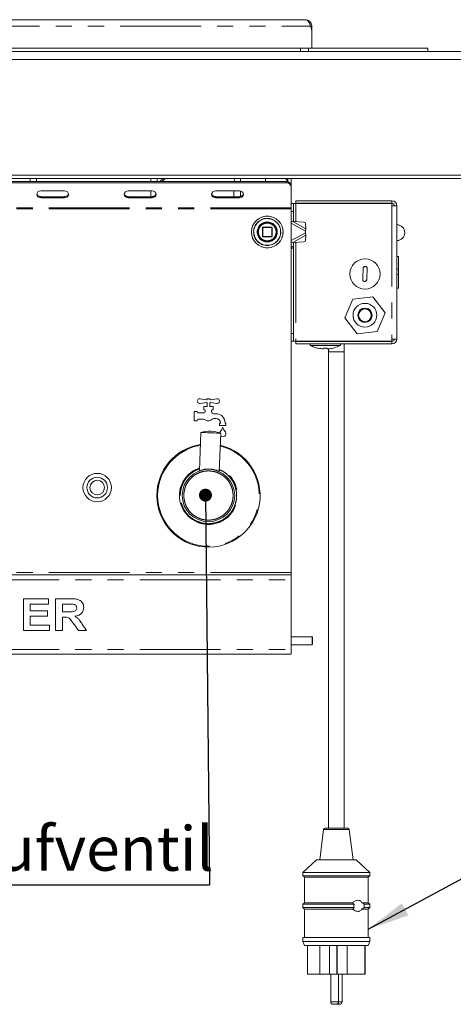
# Model space of a CAD drawing. Units: millimetres. Extents: x 5 to 415, y 5 to 292.
# Drawn here: x 106 to 140, y 173 to 250 of the extents above; entities that cross this region are included whole.
import ezdxf

# ---------------------------------------------------------------- set-up
doc = ezdxf.new("R2010")
doc.units = ezdxf.units.MM
doc.linetypes.add('PHANTOM', pattern=[12.7, 6.35, -1.27, 1.27, -1.27, 1.27, -1.27])
doc.layers.add('BEMAßUNG', color=96, linetype='Continuous')
doc.styles.add('SLDTEXTSTYLE0', font='TXT', dxfattribs={"width": 0.75})
doc.dimstyles.new('SLDDIMSTYLE1', dxfattribs={"dimtxt": 0.18, "dimasz": 1.016, "dimexe": 0, "dimexo": 0.0625, "dimgap": 0, "dimtad": 0, "dimtih": 1, "dimtoh": 1, "dimdec": 0, "dimrnd": 1e-09, "dimzin": 0, "dimdsep": 46, "dimtxsty": 'Standard', "dimblk1": 'DOT', "dimblk2": 'DOT', "dimsah": 1, "dimcen": 0.09, "dimadec": 0, "dimazin": 0, "dimtfac": 1.016, "dimtdec": 0, "dimtofl": 0, "dimtmove": 0, "dimatfit": 3, "dimldrblk": 'DOT', "dimfxl": 0, "dimfrac": 2, "dimtolj": 1, "dimtzin": 0, "dimarcsym": 0})
doc.dimstyles.new('SLDDIMSTYLE2', dxfattribs={"dimtxt": 0.18, "dimasz": 3.302, "dimexe": 0, "dimexo": 0.0625, "dimgap": 0, "dimtad": 0, "dimtih": 1, "dimtoh": 1, "dimdec": 0, "dimrnd": 1e-09, "dimzin": 0, "dimdsep": 46, "dimtxsty": 'Standard', "dimsah": 1, "dimcen": 0.09, "dimadec": 0, "dimazin": 0, "dimtfac": 3.302, "dimtdec": 0, "dimtofl": 0, "dimtmove": 0, "dimatfit": 3, "dimfxl": 0, "dimfrac": 2, "dimtolj": 1, "dimtzin": 0, "dimarcsym": 0})

# ---------------------------------------------------------------- blocks, each defined once
blk = doc.blocks.new('SW_NOTE_0')
at = {"layer": 'BEMAßUNG', "color": 0}
blk.add_line((-42.993, 0), (0, 0), dxfattribs=at)
at = {"layer": 'BEMAßUNG', "color": 0, "insert": (-43.401, 4.606), "char_height": 3.5, "attachment_point": 1, "style": 'SLDTEXTSTYLE0'}
blk.add_mtext('Wassereinlaufventil', dxfattribs=at)
blk = doc.blocks.new('_DOT')
at = {"color": 0, "linetype": 'ByBlock', "lineweight": -2}
blk.add_line((-0.5, 0), (-1, 0), dxfattribs=at)
at = {"color": 0, "linetype": 'ByBlock', "const_width": 0.5}
blk.add_lwpolyline([(-0.25, 0, 1), (0.25, 0, 1)], format="xyb", close=True, dxfattribs=at)

msp = doc.modelspace()

# ---------------------------------------------------------------- linework, layer by layer
at = {"color": 7, "linetype": 'Continuous', "lineweight": 15}
for p, q in [((75.7914, 250.0923), (128.0039, 250.0923)), ((128.0039, 250.0923), (128.1566, 250.0473)), ((128.5227, 249.5736), (128.4329, 249.5736)), ((128.5227, 249.3585), (128.5227, 249.5736)), ((128.5227, 249.3585), (128.5227, 249.1085)), ((128.5227, 249.1085), (128.5227, 247.8423)), ((61.5852, 247.5923), (142.2102, 247.5923)), ((76.1477, 247.8423), (127.6477, 247.8423)), ((127.6477, 247.8423), (128.2727, 247.8423)), ((127.6477, 247.5923), (127.6477, 247.8423)), ((128.2727, 247.8423), (137.6477, 247.8423)), ((137.6477, 247.5923), (137.6477, 247.8423)), ((142.2102, 246.9673), (61.5852, 246.9673)), ((61.5852, 237.8423), (142.2102, 237.8423)), ((142.2102, 237.5923), (61.5852, 237.5923)), ((77.2727, 237.3499), (126.5227, 237.3499)), ((77.2727, 237.2562), (126.5227, 237.2562)), ((106.3664, 237.5923), (106.3664, 237.3499)), ((116.3664, 237.5923), (116.3664, 237.3499)), ((116.5803, 237.3499), (116.823, 237.5923)), ((116.611, 237.3806), (116.6417, 237.3499)), ((116.7567, 237.3499), (116.9991, 237.5923)), ((124.8977, 237.5923), (124.8977, 237.3499)), ((126.6477, 237.3715), (126.6477, 237.5923)), ((126.8977, 237.0252), (126.8977, 237.5923)), ((109.0852, 236.6067), (107.2102, 236.6067)), ((115.9602, 236.6067), (114.0852, 236.6067)), ((122.8352, 236.6067), (120.9602, 236.6067)), ((122.3977, 236.1591), (122.3977, 236.6067)), ((126.8977, 237.0252), (126.8977, 236.9314)), ((126.8977, 236.9314), (126.8977, 235.2864)), ((107.2102, 236.1591), (109.0852, 236.1591)), ((107.2102, 236.0654), (109.0852, 236.0654)), ((114.0852, 236.1591), (115.9602, 236.1591)), ((114.0852, 236.0654), (115.9602, 236.0654)), ((120.9602, 236.1591), (122.8352, 236.1591)), ((120.9602, 236.0654), (122.8352, 236.0654)), ((127.2727, 235.8236), (127.2727, 235.6361)), ((134.8352, 235.8236), (127.2727, 235.8236)), ((134.8352, 235.8236), (134.8352, 235.6361)), ((126.8977, 235.6236), (127.0852, 235.6236)), ((126.8977, 235.1926), (126.8977, 235.2864)), ((126.8977, 206.5676), (126.8977, 235.1926)), ((127.0852, 235.6236), (127.0852, 234.9986)), ((127.2727, 235.6236), (127.0852, 235.6236)), ((127.0852, 234.1976), (127.0852, 234.9986)), ((134.8352, 235.6361), (127.2727, 235.6361)), ((134.8352, 235.6236), (127.2727, 235.6236)), ((134.8352, 235.4486), (134.8352, 235.6236)), ((134.964, 235.5843), (134.8352, 235.6236)), ((134.8352, 235.4486), (135.2102, 235.4486)), ((135.2102, 235.4486), (135.2102, 224.9486)), ((127.9083, 234.1495), (127.0337, 234.2006)), ((124.6477, 233.7301), (124.6477, 233.0301)), ((125.3727, 233.7551), (124.6727, 233.7551)), ((125.3977, 233.0301), (125.3977, 233.7301)), ((128.0227, 233.4426), (128.0227, 233.3176)), ((128.0614, 233.6353), (128.0365, 234.0303)), ((124.6727, 233.0051), (125.3727, 233.0051)), ((127.0337, 232.5597), (127.9083, 232.6108)), ((127.0852, 232.2031), (127.0852, 232.5627)), ((128.0365, 232.73), (128.0614, 233.1249)), ((127.0852, 232.2031), (127.0852, 232.1147)), ((127.0852, 225.3986), (127.0852, 232.1147)), ((135.3508, 231.4486), (135.2102, 231.4486)), ((135.3352, 231.4486), (135.2102, 231.4486)), ((135.3352, 230.455), (135.3352, 231.4486)), ((135.2102, 230.455), (135.3352, 230.455)), ((135.3352, 230.455), (135.3352, 230.0383)), ((132.849, 229.6236), (132.8528, 229.6236)), ((135.2102, 230.0383), (135.3352, 230.0383)), ((135.3352, 228.9486), (135.3352, 230.0383)), ((135.3352, 228.9486), (135.2102, 228.9486)), ((131.754, 228.0911), (131.1344, 226.6293)), ((133.3298, 228.2854), (131.754, 228.0911)), ((134.286, 227.0179), (133.3298, 228.2854)), ((131.1344, 226.6293), (132.0906, 225.3618)), ((133.6663, 225.5561), (134.286, 227.0179)), ((127.0852, 225.3986), (127.0852, 224.7736)), ((132.0906, 225.3618), (133.6663, 225.5561)), ((135.2102, 224.9486), (134.8352, 224.9486)), ((134.8352, 224.9486), (134.8352, 224.7736)), ((134.8352, 224.7736), (134.9607, 224.8119)), ((127.0852, 224.7736), (126.8977, 224.7736)), ((127.0852, 224.7736), (127.2727, 224.7736)), ((134.8352, 224.7736), (127.2727, 224.7736)), ((127.2727, 224.5736), (127.2727, 224.7611)), ((134.8352, 224.7611), (127.2727, 224.7611)), ((134.8352, 224.5736), (127.2727, 224.5736)), ((128.3977, 224.5736), (128.3977, 224.4472)), ((130.7727, 224.4472), (128.3977, 224.4472)), ((128.6571, 224.7736), (128.6571, 224.7611)), ((129.8352, 224.1819), (129.8352, 223.9486)), ((130.5133, 224.7611), (130.5133, 224.7736)), ((130.7727, 224.4472), (130.7727, 224.5736)), ((131.0852, 223.9486), (131.0852, 224.5736)), ((134.8352, 224.5736), (134.8352, 224.7611)), ((129.8352, 223.9486), (129.8352, 186.4486)), ((131.0852, 186.4486), (131.0852, 223.9486)), ((119.7395, 220.2528), (120.2427, 220.1731)), ((120.5527, 220.1731), (121.0558, 220.2528)), ((120.2427, 219.9621), (119.7395, 219.8824)), ((120.0227, 219.3801), (120.0227, 219.6301)), ((120.0227, 219.6301), (120.2852, 219.6301)), ((120.0852, 219.3801), (120.0227, 219.3801)), ((120.2852, 219.6301), (120.2852, 219.9176)), ((120.5102, 219.9176), (120.5102, 219.6301)), ((120.5102, 219.6301), (120.7727, 219.6301)), ((121.0558, 219.8824), (120.5527, 219.9621)), ((120.7727, 219.3801), (120.7102, 219.3801)), ((120.7727, 219.6301), (120.7727, 219.3801)), ((119.2727, 219.2551), (119.5227, 219.2551)), ((119.2727, 218.5051), (119.2727, 219.2551)), ((119.5227, 219.2551), (119.5227, 219.1926)), ((119.5852, 219.1301), (120.0227, 219.1301)), ((119.9831, 218.6301), (119.5852, 218.6301)), ((120.1477, 219.2551), (120.1477, 219.3176)), ((120.6477, 219.3176), (120.6477, 219.2109)), ((120.788, 219.0676), (120.9852, 219.0676)), ((120.9852, 218.6926), (120.8938, 218.6926)), ((119.5227, 218.5051), (119.2727, 218.5051)), ((119.5227, 218.5676), (119.5227, 218.5051)), ((121.2727, 218.1301), (121.2727, 218.3176)), ((121.2727, 218.3176), (121.3352, 218.3176)), ((121.7727, 218.1301), (121.2727, 218.1301)), ((121.3352, 218.3176), (121.3352, 218.3426)), ((121.7102, 218.3426), (121.7102, 218.3176)), ((121.7102, 218.3176), (121.7727, 218.3176)), ((121.7727, 218.3176), (121.7727, 218.1301)), ((119.8091, 217.5943), (119.6919, 214.5842)), ((121.2532, 214.5234), (121.3704, 217.5335)), ((121.28, 217.5652), (121.2947, 217.6078)), ((119.6921, 214.5846), (119.6919, 214.5846)), ((76.8977, 206.3801), (126.8977, 206.3801)), ((126.8977, 206.3801), (126.8977, 206.5676)), ((126.8977, 206.3801), (126.8977, 206.0051)), ((126.8977, 206.0051), (126.8977, 200.5051)), ((105.84, 202.0051), (105.84, 204.5051)), ((105.84, 204.5051), (107.8272, 204.5051)), ((106.3849, 204.0885), (106.3849, 203.5436)), ((107.8272, 204.0885), (106.3849, 204.0885)), ((107.8272, 204.5051), (107.8272, 204.0885)), ((108.372, 202.0051), (108.372, 204.5051)), ((108.372, 204.5051), (109.5214, 204.5051)), ((109.3501, 204.0885), (108.9169, 204.0885)), ((108.9169, 204.0885), (108.9169, 203.4795)), ((106.3849, 203.5436), (107.731, 203.5436)), ((107.731, 203.1269), (106.3849, 203.1269)), ((106.3849, 203.1269), (106.3849, 202.4218)), ((107.731, 203.5436), (107.731, 203.1269)), ((108.9169, 203.4795), (109.3276, 203.4795)), ((106.3849, 202.4218), (107.8913, 202.4218)), ((107.8913, 202.4218), (107.8913, 202.0051)), ((109.0316, 203.0628), (108.9169, 203.0628)), ((108.9169, 203.0628), (108.9169, 202.0051)), ((110.1664, 202.0051), (109.7838, 202.563)), ((110.4769, 202.4999), (110.8079, 202.0051)), ((107.8913, 202.0051), (105.84, 202.0051)), ((108.9169, 202.0051), (108.372, 202.0051)), ((110.8079, 202.0051), (110.1664, 202.0051)), ((128.5477, 201.5051), (126.8977, 201.5051)), ((126.8977, 200.8801), (128.5477, 200.8801)), ((128.5852, 201.4676), (128.5477, 201.5051)), ((128.5477, 200.8801), (128.5477, 201.5051)), ((128.5477, 200.8801), (128.5852, 200.9176)), ((128.5852, 200.9176), (128.5852, 201.4676)), ((126.8977, 200.1301), (76.8977, 200.1301)), ((126.8977, 200.5051), (126.8977, 200.1301)), ((129.4465, 186.3391), (129.1477, 183.9486)), ((129.5705, 186.4486), (131.3498, 186.4486)), ((131.7727, 183.9486), (131.4739, 186.3391)), ((128.8977, 183.9486), (127.8352, 182.9486)), ((128.8977, 183.9486), (132.0227, 183.9486)), ((133.0852, 182.9486), (132.0227, 183.9486)), ((127.8352, 182.9486), (127.8352, 182.6986)), ((127.8352, 182.9486), (133.0852, 182.9486)), ((133.0852, 182.6986), (133.0852, 182.9486)), ((127.8352, 182.6986), (127.9602, 182.5736)), ((127.8352, 182.6986), (133.0852, 182.6986)), ((127.9602, 182.5736), (127.9602, 180.5736)), ((127.9602, 182.5736), (132.9602, 182.5736)), ((132.9602, 182.5736), (133.0852, 182.6986)), ((132.9602, 180.5736), (132.9602, 182.5736)), ((127.9602, 180.5736), (127.8352, 180.4486)), ((127.8352, 180.4486), (127.8352, 180.1986)), ((127.8352, 180.4486), (131.8676, 180.4486)), ((127.8352, 180.1986), (127.9602, 180.0736)), ((127.8352, 180.1986), (131.8676, 180.1986)), ((127.9602, 180.5736), (131.7494, 180.5736)), ((127.9602, 180.0736), (127.9602, 177.8236)), ((127.9602, 180.0736), (131.7494, 180.0736)), ((132.4606, 180.5736), (132.9602, 180.5736)), ((132.4606, 180.5736), (132.6422, 180.4486)), ((132.6422, 180.1986), (132.4606, 180.0736)), ((132.4606, 180.0736), (132.9602, 180.0736)), ((132.6422, 180.4486), (133.0852, 180.4486)), ((132.6422, 180.1986), (133.0852, 180.1986)), ((133.0852, 180.4486), (132.9602, 180.5736)), ((132.9602, 180.0736), (133.0852, 180.1986)), ((132.9602, 177.8236), (132.9602, 180.0736)), ((133.0852, 180.1986), (133.0852, 180.4486)), ((127.8352, 177.8236), (127.8352, 177.5111)), ((127.8352, 177.8236), (133.0852, 177.8236)), ((133.0852, 177.5111), (133.0852, 177.8236)), ((127.8352, 177.5111), (127.9602, 177.1986)), ((127.8352, 177.5111), (133.0852, 177.5111)), ((127.9602, 177.1986), (132.9602, 177.1986)), ((128.1852, 177.1986), (128.1852, 174.9486)), ((129.1587, 177.1986), (129.1587, 174.9486)), ((129.9287, 177.1986), (129.9287, 174.9486)), ((130.4877, 177.1986), (130.4877, 174.9486)), ((130.5156, 177.1986), (130.5156, 174.9486)), ((131.3136, 177.1986), (131.3136, 174.9486)), ((132.6922, 177.1986), (132.6922, 174.9486)), ((132.7342, 177.1986), (132.7342, 174.9486)), ((132.7352, 174.9486), (132.7352, 177.1986)), ((132.9602, 177.1986), (133.0852, 177.5111)), ((128.1852, 174.9486), (129.1587, 174.9486)), ((129.9287, 174.9486), (129.1587, 174.9486)), ((130.4877, 174.9486), (129.9287, 174.9486)), ((130.0147, 174.9486), (130.0147, 172.7611)), ((130.5156, 174.9486), (130.4877, 174.9486)), ((131.3136, 174.9486), (130.5156, 174.9486)), ((130.6397, 172.7611), (130.6397, 174.9486)), ((130.9057, 172.7611), (130.9057, 174.9486)), ((131.3136, 174.9486), (132.6922, 174.9486)), ((132.7342, 174.9486), (132.6922, 174.9486)), ((132.7342, 174.9486), (132.7352, 174.9486)), ((130.4522, 172.5736), (130.2022, 172.5736)), ((130.4602, 172.5738), (130.4682, 172.5736)), ((130.7182, 172.5736), (130.4682, 172.5736))]:
    msp.add_line(p, q, dxfattribs=at)
at = {"color": 8, "linetype": 'PHANTOM', "lineweight": 0}
for p, q in [((75.3624, 249.5736), (128.4329, 249.5736)), ((128.4974, 249.3585), (128.5227, 249.3585)), ((128.2727, 247.5923), (128.2727, 247.8423)), ((106.8664, 237.5923), (106.8664, 237.3499)), ((115.8664, 237.5923), (115.8664, 237.3499)), ((122.9164, 237.5923), (122.9164, 237.3499)), ((126.5227, 237.2562), (126.5227, 237.3499)), ((115.8664, 236.6067), (115.8664, 236.1591)), ((122.9164, 236.5973), (122.9164, 236.1684)), ((107.2102, 236.1591), (107.2102, 236.0654)), ((109.0852, 236.1591), (109.0852, 236.0654)), ((114.0852, 236.1591), (114.0852, 236.0654)), ((115.9602, 236.1591), (115.9602, 236.0654)), ((120.9602, 236.1591), (120.9602, 236.0654)), ((122.8352, 236.1591), (122.8352, 236.0654)), ((126.8977, 235.2864), (76.8977, 235.2864)), ((126.8977, 235.1926), (76.8977, 235.1926)), ((127.0852, 234.9986), (126.8977, 234.9986)), ((127.2727, 235.6236), (127.2727, 234.1866)), ((134.8352, 235.4486), (134.8352, 224.9486)), ((128.0614, 233.6353), (127.0337, 234.2006)), ((123.9705, 233.3859), (123.9705, 233.3801)), ((124.2352, 233.3709), (124.2352, 233.3801)), ((124.6727, 233.7301), (124.6477, 233.7301)), ((124.6727, 233.7551), (124.6727, 233.7301)), ((124.6727, 233.7301), (125.3727, 233.7301)), ((124.6727, 233.0301), (124.6727, 233.7301)), ((125.3727, 233.7301), (125.3727, 233.7551)), ((125.3977, 233.7301), (125.3727, 233.7301)), ((125.3727, 233.7301), (125.3727, 233.0301)), ((128.0227, 233.4426), (126.8977, 234.0614)), ((124.6477, 233.0301), (124.6727, 233.0301)), ((124.6727, 233.0301), (124.6727, 233.0051)), ((125.3727, 233.0301), (124.6727, 233.0301)), ((125.3727, 233.0051), (125.3727, 233.0301)), ((125.3727, 233.0301), (125.3904, 233.0301)), ((125.3904, 233.0301), (125.3977, 233.0301)), ((126.8977, 232.6989), (128.0227, 233.3176)), ((127.0337, 232.5597), (128.0614, 233.1249)), ((127.2727, 232.5737), (127.2727, 224.7736)), ((126.8977, 232.2031), (127.0852, 232.2031)), ((127.0852, 232.1147), (126.8977, 232.1147)), ((126.8977, 225.3986), (127.0852, 225.3986)), ((131.0852, 223.9486), (129.8352, 223.9486)), ((126.8977, 206.5676), (76.8977, 206.5676)), ((76.8977, 206.0051), (126.8977, 206.0051)), ((76.8977, 200.5051), (126.8977, 200.5051)), ((129.4465, 186.3391), (131.4739, 186.3391)), ((130.0147, 172.7611), (130.6377, 172.7611)), ((130.6377, 172.7611), (130.6397, 172.7611)), ((130.6397, 172.7611), (130.9037, 172.7611)), ((130.9037, 172.7611), (130.9057, 172.7611))]:
    msp.add_line(p, q, dxfattribs=at)
at = {"color": 7, "linetype": 'Continuous', "lineweight": 15, "flags": 128}
for points in [[(126.4688, 237.5923), (126.5467, 237.5065), (126.6805, 237.3198)], [(107.2102, 236.6067), (107.0906, 236.5861), (106.9892, 236.5274), (106.9215, 236.4396), (106.8977, 236.336), (106.9215, 236.2325), (106.9892, 236.1447), (107.0906, 236.086), (107.2102, 236.0654)], [(109.0852, 236.0654), (109.2048, 236.086), (109.3061, 236.1447), (109.3739, 236.2325), (109.3977, 236.336), (109.3739, 236.4396), (109.3061, 236.5274), (109.2048, 236.5861), (109.0852, 236.6067)], [(114.0852, 236.6067), (113.9656, 236.5861), (113.8642, 236.5274), (113.7965, 236.4396), (113.7727, 236.336), (113.7965, 236.2325), (113.8642, 236.1447), (113.9656, 236.086), (114.0852, 236.0654)], [(115.9602, 236.0654), (116.0798, 236.086), (116.1811, 236.1447), (116.2489, 236.2325), (116.2727, 236.336), (116.2489, 236.4396), (116.1811, 236.5274), (116.0798, 236.5861), (115.9602, 236.6067)], [(120.9602, 236.6067), (120.8406, 236.5861), (120.7392, 236.5274), (120.6715, 236.4396), (120.6477, 236.336), (120.6715, 236.2325), (120.7392, 236.1447), (120.8406, 236.086), (120.9602, 236.0654)], [(122.8352, 236.0654), (122.9548, 236.086), (123.0561, 236.1447), (123.1239, 236.2325), (123.1477, 236.336), (123.1239, 236.4396), (123.0561, 236.5274), (122.9548, 236.5861), (122.8352, 236.6067)], [(121.3704, 217.5335), (121.3478, 217.5344), (121.281, 217.537), (121.1741, 217.5411), (121.0333, 217.5466), (120.8666, 217.5531), (120.6839, 217.5602), (120.4957, 217.5676), (120.313, 217.5747), (120.1463, 217.5812), (120.0055, 217.5866), (119.8985, 217.5908), (119.8318, 217.5934), (119.8091, 217.5943)]]:
    msp.add_lwpolyline(points, dxfattribs=at)
at = {"color": 7, "linetype": 'Continuous', "lineweight": 15}
for centre, radius in [((125.0227, 233.3801), 1.25), ((125.0227, 233.3801), 0.7625), ((125.0227, 233.3801), 0.75), ((125.0227, 233.3801), 0.725), ((132.7102, 230.0736), 1.1875), ((132.7102, 226.8236), 0.9375), ((132.7102, 226.8236), 0.5625), ((132.7102, 226.8236), 0.5), ((111.6477, 213.2551), 1.1188), ((111.6477, 213.2551), 0.8125), ((120.3977, 212.6301), 2.0625), ((111.6477, 213.2551), 0.575)]:
    msp.add_circle(centre, radius, dxfattribs=at)
at = {"color": 8, "linetype": 'PHANTOM', "lineweight": 0}
for radius in [1.2427, 1.0698]:
    msp.add_circle((125.0227, 233.3801), radius, dxfattribs=at)
at = {"color": 7, "linetype": 'Continuous', "lineweight": 15}
for centre, radius, start, end in [((127.2727, 249.1085), 1.25, 0, 21.845918), ((126.5461, 236.9981), 0.3526, 4.401856, 93.811451), ((126.5461, 236.9043), 0.3526, 4.40201, 93.811297), ((107.193, 236.4591), 0.3004, 194.689558, 273.274976), ((109.1023, 236.4591), 0.3004, 266.724904, 345.310645), ((114.068, 236.4591), 0.3004, 194.689313, 273.275055), ((115.9773, 236.4591), 0.3004, 266.724786, 345.310681), ((120.943, 236.4591), 0.3004, 194.689518, 273.27518), ((122.8523, 236.4591), 0.3004, 266.724907, 345.310725), ((134.8352, 235.4486), 0.375, 360, 90), ((134.8352, 235.4486), 0.1875, 360, 90), ((127.9024, 234.0146), 0.135, 6.653087, 87.499244), ((124.6727, 233.7301), 0.025, 135, 180), ((124.6727, 233.7301), 0.025, 90, 135), ((125.3727, 233.7301), 0.025, 45, 90), ((125.3727, 233.7301), 0.025, 0, 45), ((135.2102, 233.3236), 0.625, 270, 90), ((124.6727, 233.0301), 0.025, 180, 225), ((124.6727, 233.0301), 0.025, 225, 270), ((125.3727, 233.0301), 0.025, 270, 0), ((127.9024, 232.7456), 0.135, 272.500756, 353.346913), ((134.8352, 224.9486), 0.375, 270, 0), ((134.8352, 224.9486), 0.1875, 270, 360), ((119.7102, 220.0676), 0.1875, 81, 279), ((120.3977, 220.0676), 0.1875, 34.239752, 145.760248), ((121.0852, 220.0676), 0.1875, 261, 99), ((120.0852, 219.3176), 0.0625, 0, 90), ((120.3977, 220.0676), 0.1875, 214.239752, 233.130102), ((120.3977, 220.0676), 0.1875, 306.869898, 325.760248), ((120.7102, 219.3176), 0.0625, 90, 180), ((119.5852, 219.1926), 0.0625, 180, 270), ((119.5852, 218.5676), 0.0625, 90, 180), ((119.9831, 218.2551), 0.375, 56.44269, 90), ((120.0227, 219.2551), 0.125, 270, 0), ((120.8938, 218.3176), 0.375, 90, 131.409622), ((120.7727, 219.2109), 0.125, 180, 221.409622), ((120.3977, 218.8801), 0.375, 38.682187, 41.409622), ((120.788, 219.1926), 0.125, 218.682187, 270), ((120.9852, 218.3426), 0.725, 0, 90), ((120.9852, 218.3426), 0.35, 360, 90), ((120.3977, 218.8801), 0.375, 236.44269, 311.409622), ((120.6802, 218.2415), 0.875, 316.760175, 344.32583), ((122.3651, 218.2415), 0.875, 195.67417, 223.239825), ((120.4972, 215.1868), 2.5039, 69.58958, 105.950688), ((121.4087, 217.5565), 0.125, 136.760175, 155.748923), ((121.5227, 217.5051), 0.25, 229.972589, 24.251077), ((121.6366, 217.5565), 0.125, 24.251077, 43.239825), ((120.3977, 212.6301), 4.0625, 98.857623, 180), ((120.3977, 212.6301), 4.0625, 180, 76.682645), ((119.667, 214.5856), 0.0251, 336.44924, 357.734072), ((129.5705, 186.3236), 0.125, 90, 172.874984), ((131.3498, 186.3236), 0.125, 7.125016, 90), ((130.2022, 172.7611), 0.1875, 180, 270), ((130.4522, 172.7611), 0.1875, 270, 0), ((130.7182, 172.7611), 0.1875, 270, 0)]:
    msp.add_arc(centre, radius, start, end, dxfattribs=at)
at = {"color": 8, "linetype": 'PHANTOM', "lineweight": 0}
for centre, radius, start, end in [((125.0227, 233.3801), 1.0521, 180, 179.688059), ((125.0227, 233.3801), 0.7875, 180.671958, 180), ((120.3977, 212.6301), 3.9979, 99.039151, 180), ((120.3977, 212.6301), 3.9979, 180, 76.501117), ((120.3977, 212.6301), 2.2782, 107.825366, 180), ((120.3977, 212.6301), 2.2782, 180, 67.714902)]:
    msp.add_arc(centre, radius, start, end, dxfattribs=at)
at = {"color": 7, "linetype": 'Continuous', "lineweight": 15}
for points, knots in [([(128.0039, 250.0923), (128.073, 250.0845), (128.1938, 250.0708), (128.3564, 249.9678), (128.4586, 249.8395), (128.5135, 249.6992), (128.5195, 249.6167), (128.5227, 249.5736)], [0, 0, 0, 0, 0.2679514, 0.4689946, 0.7082374, 0.8475916, 1, 1, 1, 1]), ([(128.1566, 250.0473), (128.1876, 250.0223), (128.248, 249.9738), (128.3242, 249.8552), (128.3874, 249.7201), (128.418, 249.6215), (128.4329, 249.5736)], [0, 0, 0, 0, 0.2736327, 0.5307302, 0.7724018, 1, 1, 1, 1]), ([(122.4148, 237.3499), (122.4187, 237.3946), (122.4264, 237.4823), (122.4743, 237.5561), (122.4978, 237.5923)], [0, 0, 0, 0, 0.5088414, 1, 1, 1, 1]), ([(127.0337, 234.2006), (126.992, 234.1909), (126.9472, 234.1805), (126.9008, 234.1671), (126.8977, 234.1662)], [0, 0, 0, 0, 0.9327431, 1, 1, 1, 1]), ([(124.2897, 233.5392), (124.2898, 233.5393), (124.2898, 233.5396), (124.2903, 233.5416), (124.291, 233.5447), (124.2919, 233.549), (124.2931, 233.554), (124.2945, 233.5596), (124.2959, 233.5654), (124.2969, 233.5692), (124.2974, 233.5711)], [0, 0, 0, 0, 0.1230327, 0.2451086, 0.3692547, 0.4936779, 0.6197099, 0.7462801, 0.8732729, 1, 1, 1, 1]), ([(124.3559, 233.7235), (124.3559, 233.7236), (124.3561, 233.7238), (124.357, 233.7257), (124.3585, 233.7285), (124.3605, 233.7324), (124.363, 233.7369), (124.3657, 233.742), (124.3686, 233.7472), (124.3706, 233.7506), (124.3715, 233.7523)], [0, 0, 0, 0, 0.1230332, 0.2451018, 0.3692664, 0.4936537, 0.6197084, 0.74626, 0.8732604, 1, 1, 1, 1]), ([(128.0614, 233.6353), (128.0585, 233.6189), (128.0526, 233.5862), (128.0396, 233.5218), (128.0292, 233.4731), (128.0227, 233.4426)], [0, 0, 0, 0, 0.2717344, 0.543465, 1, 1, 1, 1]), ([(124.3084, 233.1514), (124.3084, 233.1515), (124.3083, 233.1518), (124.3076, 233.1538), (124.3067, 233.1568), (124.3054, 233.161), (124.3039, 233.1659), (124.3023, 233.1715), (124.3006, 233.1772), (124.2996, 233.181), (124.2991, 233.1829)], [0, 0, 0, 0, 0.1230367, 0.2451183, 0.3692685, 0.4936731, 0.6196997, 0.7462658, 0.8732921, 1, 1, 1, 1]), ([(124.3919, 232.9743), (124.3919, 232.9744), (124.3917, 232.9747), (124.3906, 232.9764), (124.3889, 232.9791), (124.3866, 232.9828), (124.3838, 232.9872), (124.3808, 232.9921), (124.3777, 232.9973), (124.3758, 233.0006), (124.3748, 233.0023)], [0, 0, 0, 0, 0.1231981, 0.2454629, 0.3693434, 0.4938295, 0.619703, 0.7461656, 0.8732233, 1, 1, 1, 1]), ([(126.8977, 232.594), (126.8993, 232.5936), (126.9457, 232.5801), (126.9905, 232.5697), (127.0337, 232.5597)], [0, 0, 0, 0, 0.0347232, 1, 1, 1, 1]), ([(128.0227, 233.3176), (128.0266, 233.2995), (128.0343, 233.2632), (128.0482, 233.1974), (128.0563, 233.1529), (128.0614, 233.1249)], [0, 0, 0, 0, 0.2717387, 0.5434758, 1, 1, 1, 1]), ([(132.5707, 230.5167), (132.5652, 230.3728), (132.5541, 230.0814), (132.543, 229.7899), (132.5374, 229.6424)], [0, 0, 0, 0, 0.49376154, 1, 1, 1, 1]), ([(132.883, 230.5048), (132.8819, 230.5226), (132.8797, 230.5582), (132.8541, 230.6064), (132.815, 230.6435), (132.7659, 230.6651), (132.7129, 230.6693), (132.6617, 230.656), (132.6178, 230.6267), (132.5858, 230.5845), (132.5728, 230.5453), (132.5711, 230.5223), (132.5707, 230.5167)], [0, 0, 0, 0, 0.1091709, 0.2183617, 0.3269247, 0.4340957, 0.5399493, 0.6451827, 0.750751, 0.8574494, 0.9655616, 1, 1, 1, 1]), ([(132.8496, 229.6305), (132.8551, 229.7743), (132.8662, 230.0658), (132.8774, 230.3573), (132.883, 230.5048)], [0, 0, 0, 0, 0.4937626, 1, 1, 1, 1]), ([(132.5374, 229.6424), (132.5384, 229.6246), (132.5406, 229.5889), (132.5663, 229.5408), (132.6053, 229.5037), (132.6545, 229.482), (132.7075, 229.4778), (132.7586, 229.4912), (132.8026, 229.5205), (132.8345, 229.5627), (132.8476, 229.6019), (132.8492, 229.6249), (132.8496, 229.6305)], [0, 0, 0, 0, 0.1091713, 0.2183625, 0.3269259, 0.4340973, 0.5399513, 0.6451851, 0.7507538, 0.8574526, 0.9655652, 1, 1, 1, 1]), ([(128.3949, 224.4486), (128.4972, 224.401), (128.7006, 224.3063), (129.048, 224.2047), (129.2947, 224.1891), (129.4299, 224.1805)], [0, 0, 0, 0, 0.313846, 0.6241012, 1, 1, 1, 1]), ([(129.4337, 224.2045), (129.4322, 224.1822), (129.4306, 224.1596), (129.4289, 224.171), (129.4289, 224.1712)], [0, 0, 0, 0, 0.9820403, 1, 1, 1, 1]), ([(129.7462, 224.2045), (129.7446, 224.2074), (129.7415, 224.2131), (129.7145, 224.2209), (129.6745, 224.2268), (129.6248, 224.2302), (129.5717, 224.2305), (129.5209, 224.228), (129.4778, 224.2228), (129.447, 224.2156), (129.435, 224.2091), (129.434, 224.2054), (129.4337, 224.2045)], [0, 0, 0, 0, 0.1091703, 0.2183628, 0.3269238, 0.4340933, 0.5399493, 0.6451791, 0.7507508, 0.8574481, 0.9655575, 1, 1, 1, 1]), ([(129.7366, 224.2045), (129.7382, 224.1877), (129.7414, 224.1537), (129.7446, 224.1874), (129.7462, 224.2045)], [0, 0, 0, 0, 0.4937636, 1, 1, 1, 1]), ([(129.7411, 224.1757), (129.8124, 224.179), (129.9952, 224.1874), (130.3495, 224.2607), (130.6137, 224.3772), (130.7754, 224.4486)], [0, 0, 0, 0, 0.1983929, 0.5092009, 1, 1, 1, 1]), ([(119.6988, 214.5872), (119.7008, 214.588), (119.7063, 214.5901), (119.7647, 214.6119), (119.9065, 214.6581), (120.1229, 214.7018), (120.3189, 214.7175), (120.4717, 214.7183), (120.6241, 214.7068), (120.8196, 214.6772), (120.9762, 214.6338), (121.1095, 214.5869), (121.1872, 214.5545), (121.2415, 214.5295), (121.2492, 214.5257), (121.2531, 214.5239)], [0, 0, 0, 0, 0.0357249, 0.1002983, 0.228463, 0.3567145, 0.4229451, 0.4855107, 0.5482357, 0.6142659, 0.7425372, 0.7829969, 0.8713478, 0.935546, 1, 1, 1, 1]), ([(109.7552, 204.0805), (109.6797, 204.0835), (109.5447, 204.089), (109.4096, 204.0886), (109.3501, 204.0885)], [0, 0, 0, 0, 0.55992893, 1, 1, 1, 1]), ([(109.5214, 204.5051), (109.6019, 204.5041), (109.763, 204.5021), (110.0031, 204.4803), (110.2206, 204.4251), (110.3878, 204.3074), (110.4988, 204.1628), (110.5721, 203.994), (110.5797, 203.873), (110.5836, 203.8125)], [0, 0, 0, 0, 0.1670053, 0.3339552, 0.5003882, 0.6252385, 0.7501312, 0.8750156, 1, 1, 1, 1]), ([(110.0387, 203.7905), (110.0349, 203.8326), (110.0272, 203.9167), (109.9261, 204.0387), (109.82, 204.0646), (109.7552, 204.0805)], [0, 0, 0, 0, 0.28071543, 0.56063799, 1, 1, 1, 1]), ([(109.3276, 203.4795), (109.401, 203.4803), (109.5478, 203.4819), (109.7317, 203.4861), (109.876, 203.5204), (109.969, 203.5834), (110.0303, 203.6798), (110.0359, 203.7536), (110.0387, 203.7905)], [0, 0, 0, 0, 0.2505892, 0.5010898, 0.6259539, 0.7506395, 0.8751971, 1, 1, 1, 1]), ([(110.5836, 203.8125), (110.5733, 203.7112), (110.5528, 203.5088), (110.3619, 203.2839), (110.1284, 203.167), (109.9725, 203.139), (109.8945, 203.1249)], [0, 0, 0, 0, 0.2795668, 0.55846354, 0.77896169, 1, 1, 1, 1]), ([(109.8945, 203.1249), (109.9635, 203.0825), (110.1015, 202.9976), (110.2959, 202.7809), (110.4082, 202.6066), (110.4769, 202.4999)], [0, 0, 0, 0, 0.2799776, 0.5597134, 1, 1, 1, 1]), ([(109.7838, 202.563), (109.7293, 202.6337), (109.6206, 202.7749), (109.4665, 202.9785), (109.2429, 203.0643), (109.1023, 203.0633), (109.0316, 203.0628)], [0, 0, 0, 0, 0.2809028, 0.5610771, 0.7794348, 1, 1, 1, 1]), ([(131.7494, 180.5736), (131.7587, 180.5826), (131.8216, 180.6439), (131.9586, 180.7257), (132.1415, 180.7723), (132.2942, 180.7483), (132.3997, 180.6774), (132.4425, 180.6045), (132.4606, 180.5736)], [0, 0, 0, 0, 0.0398904, 0.2715361, 0.5112602, 0.7145099, 0.8788637, 1, 1, 1, 1]), ([(131.8676, 180.4486), (131.8348, 180.4775), (131.7895, 180.5176), (131.7581, 180.5614), (131.7494, 180.5736)], [0, 0, 0, 0, 0.7226017, 1, 1, 1, 1]), ([(131.7494, 180.0736), (131.7749, 180.1055), (131.8096, 180.1489), (131.8554, 180.1881), (131.8676, 180.1986)], [0, 0, 0, 0, 0.7336496, 1, 1, 1, 1]), ([(132.4606, 180.0736), (132.4535, 180.0601), (132.4276, 180.0108), (132.3649, 179.9423), (132.2708, 179.8951), (132.1471, 179.8794), (131.9893, 179.91), (131.8436, 179.9853), (131.7672, 180.0569), (131.7494, 180.0736)], [0, 0, 0, 0, 0.0507529, 0.1849749, 0.3367043, 0.4669191, 0.6756111, 0.9244771, 1, 1, 1, 1]), ([(131.8676, 180.1986), (131.8636, 180.2093), (131.849, 180.2488), (131.8382, 180.3239), (131.8491, 180.3987), (131.8636, 180.438), (131.8676, 180.4486)], [0, 0, 0, 0, 0.1363726, 0.501069, 0.866165, 1, 1, 1, 1]), ([(132.6422, 180.4486), (132.6461, 180.4216), (132.6565, 180.3515), (132.6532, 180.2644), (132.6441, 180.2102), (132.6422, 180.1986)], [0, 0, 0, 0, 0.3295379, 0.8567462, 1, 1, 1, 1])]:
    msp.add_open_spline(points, degree=3, knots=knots, dxfattribs=at)
at = {"color": 8, "linetype": 'PHANTOM', "lineweight": 0}
for points, knots in [([(124.3227, 233.3801), (124.332, 233.4682), (124.3464, 233.6036), (124.4337, 233.7667), (124.524, 233.8786), (124.6362, 233.9696), (124.7992, 234.0541), (125.0227, 234.097), (125.2462, 234.0541), (125.4092, 233.9696), (125.5213, 233.8786), (125.6117, 233.7667), (125.6989, 233.6036), (125.7133, 233.4682), (125.7227, 233.3801)], [0, 0, 0, 0, 0.1197287, 0.1841807, 0.2500003, 0.3158198, 0.3802714, 0.5000003, 0.6197284, 0.6841807, 0.7499996, 0.8158197, 0.8802713, 1, 1, 1, 1]), ([(125.7227, 233.3801), (125.7133, 233.2921), (125.6989, 233.1566), (125.6117, 232.9936), (125.5213, 232.8816), (125.4092, 232.7907), (125.2462, 232.7061), (125.0227, 232.6632), (124.7992, 232.7061), (124.6362, 232.7907), (124.524, 232.8816), (124.4337, 232.9936), (124.3464, 233.1566), (124.332, 233.2921), (124.3227, 233.3801)], [0, 0, 0, 0, 0.1197287, 0.1841803, 0.2500004, 0.3158193, 0.3802716, 0.4999997, 0.6197286, 0.6841802, 0.7499997, 0.8158193, 0.8802713, 1, 1, 1, 1]), ([(118.1799, 212.6301), (118.1871, 212.7654), (118.2019, 213.044), (118.3253, 213.4575), (118.53, 213.8546), (118.818, 214.2106), (119.1742, 214.4936), (119.4753, 214.6662), (119.6585, 214.7152), (119.6974, 214.7256)], [0, 0, 0, 0, 0.1466111, 0.3020045, 0.4638587, 0.6291481, 0.794437, 0.9562911, 1, 1, 1, 1]), ([(120.3977, 214.5676), (120.2795, 214.5613), (120.0361, 214.5484), (119.675, 214.4406), (119.3277, 214.2619), (119.0179, 214.0098), (118.7662, 213.7001), (118.5863, 213.3528), (118.4825, 212.9917), (118.4493, 212.6301), (118.4825, 212.2685), (118.5863, 211.9074), (118.7662, 211.5602), (119.0179, 211.2504), (119.3277, 210.9984), (119.675, 210.8197), (120.0361, 210.7119), (120.2795, 210.6989), (120.3977, 210.6926)], [0, 0, 0, 0, 0.0582581, 0.1200058, 0.1843205, 0.25, 0.3156797, 0.3799941, 0.4417418, 0.4999999, 0.5582581, 0.6200058, 0.6843207, 0.75, 0.8156795, 0.8799942, 0.9417419, 1, 1, 1, 1]), ([(120.3977, 210.6926), (120.5158, 210.6989), (120.7593, 210.7119), (121.1204, 210.8197), (121.4676, 210.9984), (121.7775, 211.2504), (122.0292, 211.5602), (122.209, 211.9074), (122.3128, 212.2685), (122.346, 212.6301), (122.3128, 212.9917), (122.209, 213.3528), (122.0292, 213.7001), (121.7775, 214.0098), (121.4676, 214.2619), (121.1204, 214.4406), (120.7593, 214.5484), (120.5158, 214.5613), (120.3977, 214.5676)], [0, 0, 0, 0, 0.0582581, 0.1200056, 0.1843205, 0.2499998, 0.3156793, 0.3799942, 0.441742, 0.5000001, 0.5582582, 0.6200059, 0.6843203, 0.7500003, 0.8156795, 0.8799945, 0.9417419, 1, 1, 1, 1]), ([(121.2589, 214.669), (121.3791, 214.6127), (121.6376, 214.4917), (121.9764, 214.2082), (122.2656, 213.8552), (122.47, 213.4573), (122.5935, 213.0441), (122.6083, 212.7654), (122.6155, 212.6301)], [0, 0, 0, 0, 0.1530607, 0.3292731, 0.5054857, 0.6780364, 0.8436997, 1, 1, 1, 1]), ([(122.6155, 212.6301), (122.6083, 212.4949), (122.5935, 212.2162), (122.4701, 211.8029), (122.2655, 211.4054), (121.977, 211.0507), (121.6224, 210.7626), (121.2249, 210.5567), (120.8116, 210.4379), (120.3977, 210.3999), (119.9838, 210.4379), (119.5704, 210.5567), (119.1729, 210.7626), (118.8184, 211.0507), (118.5299, 211.4054), (118.3253, 211.8029), (118.2019, 212.2162), (118.1871, 212.4949), (118.1799, 212.6301)], [0, 0, 0, 0, 0.0582583, 0.1200059, 0.1843207, 0.2499999, 0.3156795, 0.3799943, 0.4417419, 0.5, 0.558258, 0.6200056, 0.6843204, 0.75, 0.8156794, 0.8799942, 0.9417417, 1, 1, 1, 1])]:
    msp.add_open_spline(points, degree=3, knots=knots, dxfattribs=at)

# ---------------------------------------------------------------- block references
at = {"layer": 'BEMAßUNG'}
msp.add_blockref('SW_NOTE_0', (120.4774, 181.9822), dxfattribs=at)

# ---------------------------------------------------------------- leaders
for points, dimstyle in [([(120.164, 212.6591), (120.4774, 181.9822)], 'SLDDIMSTYLE1'), ([(132.9602, 178.4818), (147.2324, 186.1867)], 'SLDDIMSTYLE2')]:
    msp.add_leader(points, dimstyle=dimstyle, dxfattribs=at)

doc.saveas('drawing.dxf')
